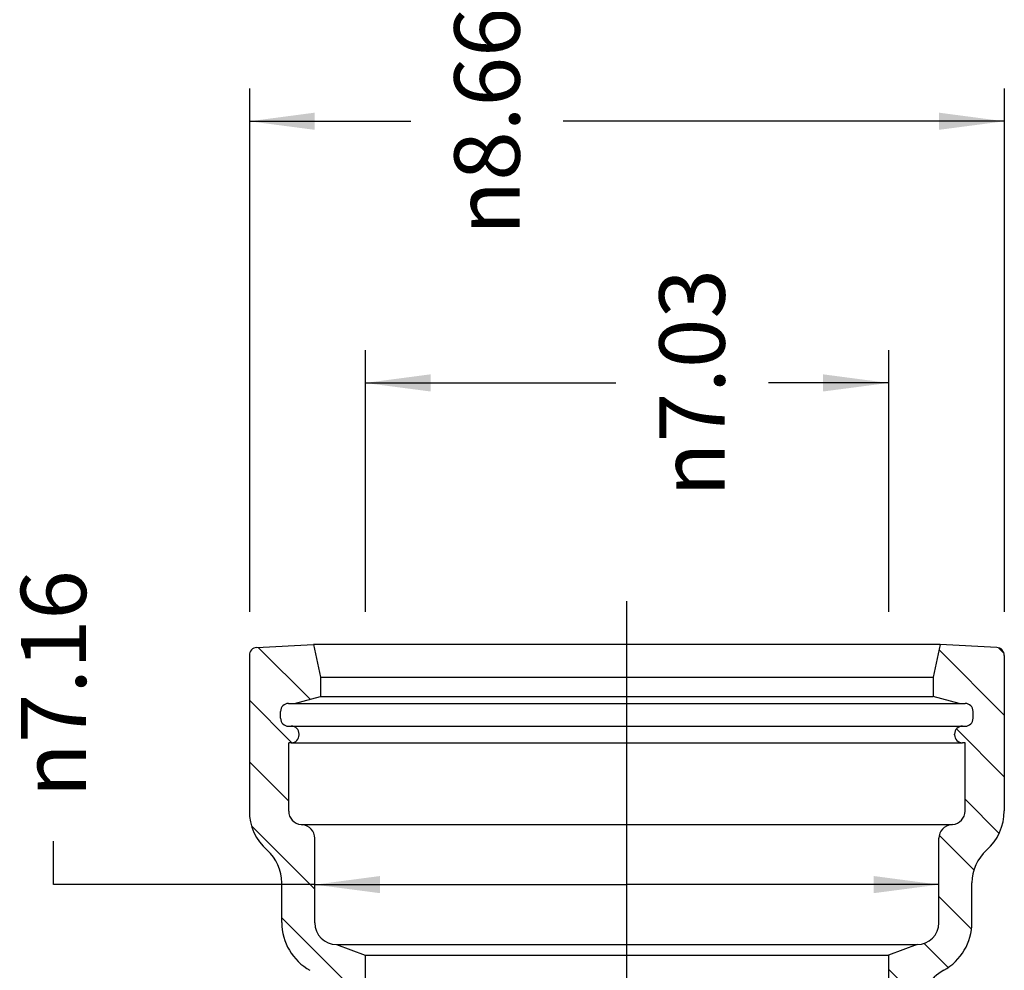
# Model space of a CAD drawing. Units: inches. Extents: x 2 to 130, y 2 to 86.
# Drawn here: x 79 to 91, y 47 to 58 of the extents above; entities that cross this region are included whole.
import ezdxf

# ---------------------------------------------------------------- set-up
doc = ezdxf.new("R2010")
doc.units = ezdxf.units.IN
doc.header["$MEASUREMENT"] = 0
doc.linetypes.add('DASH_CENTER', pattern=[14, 11, -1, 1, -1])
doc.layers.add('1', color=7, linetype='Continuous')
doc.styles.add('CONVERTER_11', font='txt.shx', dxfattribs={"width": 0.9})
doc.dimstyles.get("Standard").update_dxf_attribs({"dimtxt": 0.18, "dimasz": 0.18, "dimexe": 0.18, "dimexo": 0.0625, "dimgap": 0.09, "dimtad": 0, "dimtih": 1, "dimtoh": 1, "dimdec": 4, "dimzin": 0, "dimdsep": 46, "dimtxsty": 'Standard', "dimcen": 0.09, "dimadec": 0, "dimazin": 0, "dimtfac": 1, "dimtdec": 4, "dimtofl": 0, "dimtmove": 0, "dimatfit": 3, "dimfxl": 1, "dimtolj": 1, "dimtzin": 0, "dimarcsym": 0})
pattern_1 = [(135, (0, 0), (-0.3535534, -0.3535534), [])]

msp = doc.modelspace()

# ---------------------------------------------------------------- hatches: boundary and pattern name
at = {"layer": '1', "linetype": 'Continuous'}
h = msp.add_hatch(dxfattribs=at)
h.set_pattern_fill('_USER', scale=0.5, angle=135, pattern_type=0)
h.set_pattern_definition(pattern_1)
edge = h.paths.add_edge_path()
edge.add_arc((82.145, 50.689), 0.09, 93, 180)
edge.add_line((82.055, 50.689), (82.055, 48.906))
edge.add_arc((82.658, 48.906), 0.603, 180, 228.4794)
edge.add_arc((81.927, 48.08), 0.5, 0, 48.4794, ccw=False)
edge.add_line((82.427, 48.08), (82.427, 47.625))
edge.add_arc((83.052, 47.625), 0.625, 180, 241.0967)
edge.add_arc((82.508, 46.64), 0.5, 0, 61.0967, ccw=False)
edge.add_line((83.008, 46.64), (83.008, 46.25))
edge.add_arc((82.758, 46.25), 0.25, 348.3631, 360, ccw=False)
edge.add_spline(control_points=[(83.003, 46.2), (83.017, 46.195), (83.045, 46.187), (83.123, 46.162), (83.235, 46.122), (83.334, 46.087), (83.383, 46.07)], knot_values=[0, 0, 0, 0, 0.043845, 0.087699, 0.244226, 0.401625, 0.401625, 0.401625, 0.401625], degree=3, periodic=0)
edge.add_line((83.383, 46.07), (83.383, 47.252))
edge.add_line((83.383, 47.252), (83.056, 47.372))
edge.add_arc((83.056, 47.622), 0.25, 180, 270, ccw=False)
edge.add_line((82.806, 47.622), (82.806, 48.591))
edge.add_arc((82.65, 48.591), 0.156, 0, 85.4188)
edge.add_line((82.662, 48.747), (82.65, 48.748))
edge.add_arc((82.662, 48.904), 0.156, 180, 265.4188, ccw=False)
edge.add_line((82.506, 48.904), (82.506, 49.687))
edge.add_line((82.506, 49.687), (82.536, 49.687))
edge.add_arc((82.536, 49.777), 0.09, 270, 360)
edge.add_line((82.626, 49.777), (82.626, 49.787))
edge.add_arc((82.536, 49.787), 0.09, 0, 90)
edge.add_line((82.536, 49.877), (82.503, 49.877))
edge.add_arc((82.503, 49.967), 0.09, 180, 270, ccw=False)
edge.add_line((82.413, 49.967), (82.413, 50.047))
edge.add_arc((82.503, 50.047), 0.09, 90, 180, ccw=False)
edge.add_line((82.503, 50.137), (82.572, 50.137))
edge.add_line((82.572, 50.137), (82.871, 50.217))
edge.add_line((82.871, 50.217), (82.871, 50.437))
edge.add_line((82.871, 50.437), (82.791, 50.812))
edge.add_line((82.791, 50.812), (82.14, 50.778))
h = msp.add_hatch(dxfattribs=at)
h.set_pattern_fill('_USER', scale=0.5, angle=135, pattern_type=0)
h.set_pattern_definition(pattern_1)
edge = h.paths.add_edge_path()
edge.add_arc((90.231, 49.777), 0.09, 180, 270, ccw=False)
edge.add_line((90.141, 49.777), (90.141, 49.787))
edge.add_arc((90.231, 49.787), 0.09, 90, 180, ccw=False)
edge.add_line((90.231, 49.877), (90.263, 49.877))
edge.add_arc((90.263, 49.967), 0.09, 270, 360)
edge.add_line((90.353, 49.967), (90.353, 50.047))
edge.add_arc((90.263, 50.047), 0.09, 0, 90)
edge.add_line((90.263, 50.137), (90.194, 50.137))
edge.add_line((90.194, 50.137), (89.896, 50.217))
edge.add_line((89.896, 50.217), (89.896, 50.437))
edge.add_line((89.896, 50.437), (89.976, 50.812))
edge.add_line((89.976, 50.812), (90.626, 50.778))
edge.add_arc((90.621, 50.689), 0.09, 0, 87, ccw=False)
edge.add_line((90.711, 50.689), (90.711, 48.906))
edge.add_arc((90.108, 48.906), 0.603, 311.5206, 360, ccw=False)
edge.add_arc((90.84, 48.08), 0.5, 131.5206, 180)
edge.add_line((90.34, 48.08), (90.34, 47.625))
edge.add_arc((89.715, 47.625), 0.625, 298.9033, 360, ccw=False)
edge.add_arc((90.258, 46.64), 0.5, 118.9033, 180)
edge.add_line((89.758, 46.64), (89.758, 45.723))
edge.add_spline(control_points=[(89.758, 45.723), (89.691, 45.704), (89.567, 45.67), (89.441, 45.644), (89.383, 45.632)], knot_values=[0, 0, 0, 0, 0.209214, 0.386122, 0.386122, 0.386122, 0.386122], degree=3, periodic=0)
edge.add_line((89.383, 45.632), (89.383, 47.252))
edge.add_line((89.383, 47.252), (89.711, 47.372))
edge.add_arc((89.711, 47.622), 0.25, 270, 360)
edge.add_line((89.961, 47.622), (89.961, 48.591))
edge.add_arc((90.117, 48.591), 0.156, 94.5812, 180, ccw=False)
edge.add_line((90.105, 48.747), (90.117, 48.748))
edge.add_arc((90.105, 48.904), 0.156, 274.5812, 360)
edge.add_line((90.261, 48.904), (90.261, 49.687))
edge.add_line((90.261, 49.687), (90.231, 49.687))

# ---------------------------------------------------------------- linework, layer by layer
at = {"color": 4, "linetype": 'Continuous'}
for p, q in [((82.14, 50.778), (82.791, 50.812)), ((82.791, 50.812), (82.871, 50.437)), ((89.976, 50.812), (82.791, 50.812)), ((89.976, 50.812), (89.896, 50.437)), ((90.626, 50.778), (89.976, 50.812)), ((82.055, 50.689), (82.055, 48.906)), ((90.711, 50.689), (90.711, 48.906)), ((82.871, 50.437), (82.871, 50.217)), ((82.871, 50.437), (89.896, 50.437)), ((89.896, 50.437), (89.896, 50.217)), ((82.503, 50.137), (82.572, 50.137)), ((82.572, 50.137), (82.871, 50.217)), ((82.572, 50.137), (90.194, 50.137)), ((82.871, 50.217), (89.896, 50.217)), ((90.194, 50.137), (89.896, 50.217)), ((90.194, 50.137), (90.263, 50.137)), ((82.413, 49.967), (82.413, 50.047)), ((90.353, 49.967), (90.353, 50.047)), ((82.503, 49.877), (82.536, 49.877)), ((82.536, 49.877), (90.231, 49.877)), ((90.231, 49.877), (90.263, 49.877)), ((82.506, 48.904), (82.506, 49.687)), ((82.536, 49.687), (82.506, 49.687)), ((82.536, 49.687), (90.231, 49.687)), ((82.626, 49.777), (82.626, 49.787)), ((90.141, 49.777), (90.141, 49.787)), ((90.261, 49.687), (90.231, 49.687)), ((90.261, 48.904), (90.261, 49.687)), ((82.65, 48.748), (82.662, 48.747)), ((82.65, 48.748), (90.117, 48.748)), ((90.117, 48.748), (90.105, 48.747)), ((82.806, 47.622), (82.806, 48.591)), ((89.961, 47.622), (89.961, 48.591)), ((82.427, 47.625), (82.427, 48.08)), ((90.34, 47.625), (90.34, 48.08)), ((83.056, 47.372), (83.383, 47.252)), ((83.056, 47.372), (89.711, 47.372)), ((89.711, 47.372), (89.383, 47.252)), ((83.383, 47.252), (83.383, 46.07)), ((83.383, 47.252), (89.383, 47.252)), ((89.383, 47.252), (89.383, 45.632))]:
    msp.add_line(p, q, dxfattribs=at)
for centre, radius, start, end in [((82.145, 50.689), 0.09, 93, 180), ((90.621, 50.689), 0.09, 0, 87), ((82.503, 50.047), 0.09, 90, 180), ((90.263, 50.047), 0.09, 0, 90), ((82.503, 49.967), 0.09, 180, 270), ((90.263, 49.967), 0.09, 270, 0), ((82.536, 49.787), 0.09, 0, 90), ((90.231, 49.787), 0.09, 90, 180), ((82.536, 49.777), 0.09, 270, 0), ((90.231, 49.777), 0.09, 180, 270), ((82.658, 48.906), 0.603, 180, 228.4794), ((82.662, 48.904), 0.156, 180, 265.4188), ((90.105, 48.904), 0.156, 274.5812, 0), ((90.108, 48.906), 0.603, 311.5206, 0), ((82.65, 48.591), 0.156, 0, 85.4188), ((90.117, 48.591), 0.156, 94.5812, 180), ((81.927, 48.08), 0.5, 0, 48.4794), ((90.84, 48.08), 0.5, 131.5206, 180), ((83.052, 47.625), 0.625, 180, 241.0967), ((83.052, 47.625), 0.625, 180, 241.0967), ((83.056, 47.622), 0.25, 180, 270), ((89.711, 47.622), 0.25, 270, 0), ((89.715, 47.625), 0.625, 298.9033, 0), ((90.258, 46.64), 0.5, 118.9033, 180)]:
    msp.add_arc(centre, radius, start, end, dxfattribs=at)
at = {"layer": '1', "color": 4, "linetype": 'Continuous'}
for p, q in [((82.055, 57.187), (82.055, 51.187)), ((90.711, 57.187), (90.711, 51.187)), ((83.383, 54.187), (83.383, 51.187)), ((89.383, 54.187), (89.383, 51.187)), ((79.809, 48.06), (79.809, 48.56)), ((82.806, 48.06), (79.809, 48.06))]:
    msp.add_line(p, q, dxfattribs=at)
at = {"layer": '1', "color": 7, "linetype": 'DASH_CENTER'}
msp.add_line((86.383, 42.25), (86.383, 51.312), dxfattribs=at)
at = {"layer": '1', "color": 4}
for points in [[(82.805, 56.911), (82.805, 56.714), (82.055, 56.812)], [(89.961, 56.714), (89.961, 56.911), (90.711, 56.812)], [(84.133, 53.911), (84.133, 53.714), (83.383, 53.812)], [(88.633, 53.714), (88.633, 53.911), (89.383, 53.812)], [(83.554, 48.159), (83.554, 47.962), (82.806, 48.06)], [(89.213, 47.962), (89.213, 48.159), (89.961, 48.06)]]:
    msp.add_solid(points, dxfattribs=at)

# ---------------------------------------------------------------- texts
at = {"layer": '1', "color": 4, "rotation": 90, "line_spacing_factor": 1.20048, "style": 'CONVERTER_11'}
for s, insert, char_height, attachment_point in [('{\\Fgdt;n}8.66', (84.78, 56.812), 0.75, 5), ('{\\Fgdt;n}7.03', (87.131, 53.812), 0.75, 5), ('{\\Fgdt;n}7.16', (79.809, 49.06), 0.748, 4)]:
    msp.add_mtext(s, dxfattribs=dict(at, insert=insert, char_height=char_height, attachment_point=attachment_point))

# ---------------------------------------------------------------- leaders
at = {"layer": '1', "color": 4, "linetype": 'Continuous', "has_arrowhead": 0}
for points in [[(82.055, 56.812), (83.905, 56.812)], [(90.711, 56.812), (85.654, 56.812)], [(83.383, 53.812), (86.256, 53.812)], [(89.383, 53.812), (88.006, 53.812)], [(82.806, 48.06), (86.383, 48.06)], [(89.961, 48.06), (86.383, 48.06)]]:
    msp.add_leader(points, dimstyle='Standard', dxfattribs=at)

doc.saveas('drawing.dxf')
